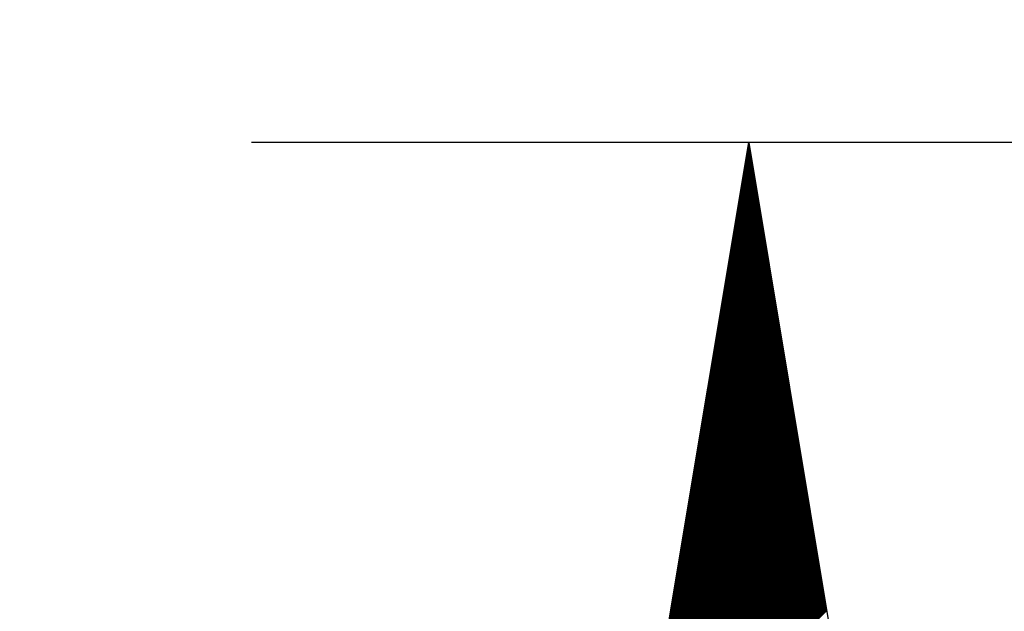
# Model space of a CAD drawing. Extents: x 0 to 208, y 1 to 295.
# Drawn here: x 103 to 106, y 238 to 240 of the extents above; entities that cross this region are included whole.
import ezdxf

# ---------------------------------------------------------------- set-up
doc = ezdxf.new("R2010")
doc.units = 0
doc.layers.get('0').update_dxf_attribs({"linetype": 'CONTINUOUS'})
doc.layers.add('1', color=7, linetype='CONTINUOUS')
doc.styles.get("Standard").update_dxf_attribs({"font": 'monotxt.shx'})
doc.dimstyles.new('DSTYLE1', dxfattribs={"dimtxt": 3.5, "dimasz": 4, "dimexe": 1.5, "dimexo": 0, "dimgap": 1.5, "dimtad": 1, "dimrnd": 0.001, "dimzin": 11, "dimcen": 0.09, "dimazin": 3, "dimtp": 0.1, "dimtm": 0.1, "dimtfac": 1, "dimtofl": 0, "dimtmove": 0, "dimatfit": 3})
doc.dimstyles.new('DSTYLE5', dxfattribs={"dimtxt": 3.5, "dimasz": 4, "dimexe": 1.5, "dimexo": 1.5, "dimgap": 1.5, "dimtad": 1, "dimrnd": 0.001, "dimzin": 11, "dimcen": 0.09, "dimazin": 3, "dimtp": 0.1, "dimtm": 0.1, "dimtfac": 1, "dimtofl": 0, "dimtmove": 0, "dimatfit": 3})

# ---------------------------------------------------------------- blocks, each defined once
blk = doc.blocks.new('_AH13')
at = {"color": 0, "linetype": 'CONTINUOUS'}
blk.add_solid([(0, 0), (1, -0.166667), (1, 0.166667), (0, 0)], dxfattribs=at)
blk = doc.blocks.new('*D3340')
at = {"layer": '1', "color": 4, "linetype": 'CONTINUOUS'}
for p, q in [((113.07187, 254.0056), (84.595049, 254.0056)), ((86.095049, 254.0056), (86.095049, 176.37532)), ((86.095049, 98.0057), (86.095049, 176.37532)), ((119.87617, 98.0057), (84.595049, 98.0057))]:
    blk.add_line(p, q, dxfattribs=at)
at = {"layer": '1', "color": 4, "xscale": 4, "yscale": 4, "zscale": 4}
for p, rotation in [((86.095049, 254.0056), 270), ((86.095049, 98.0057), 450)]:
    blk.add_blockref('_AH13', p, dxfattribs=dict(at, rotation=rotation))
at = {"layer": '1', "color": 4, "linetype": 'CONTINUOUS', "width": 0.8}
blk.add_text('156', height=3.5, rotation=90, dxfattribs=at).set_placement((84.594049, 172.17532))
blk = doc.blocks.new('_AH1')
at = {"color": 0, "linetype": 'CONTINUOUS'}
for p, q in [((-1, 0.166667), (0, 0)), ((-1, 0.166667), (-1, -0.166667)), ((0, 0), (-1, -0.166667)), ((0, 0), (-1, 0))]:
    blk.add_line(p, q, dxfattribs=at)
blk = doc.blocks.new('*D3546')
at = {"layer": '1', "color": 4, "linetype": 'CONTINUOUS'}
for p, q in [((117.57187, 239.5056), (103.29428, 239.5056)), ((104.79428, 239.5056), (104.79428, 217.11097)), ((104.79428, 195.5056), (104.79428, 217.11097)), ((117.07187, 195.5056), (103.29428, 195.5056))]:
    blk.add_line(p, q, dxfattribs=at)
at = {"layer": '1', "color": 4, "xscale": 4, "yscale": 4, "zscale": 4}
for p, rotation in [((104.79428, 239.5056), 90), ((104.79428, 195.5056), 270)]:
    blk.add_blockref('_AH1', p, dxfattribs=dict(at, rotation=rotation))
at = {"layer": '1', "color": 4, "linetype": 'CONTINUOUS', "width": 0.8}
blk.add_text('44', height=3.5, rotation=90, dxfattribs=at).set_placement((103.29328, 214.31097))
blk = doc.blocks.new('*D3547')
at = {"layer": '1', "color": 4, "linetype": 'CONTINUOUS'}
for p, q in [((113.07187, 254.0056), (97.062069, 254.0056)), ((98.562069, 254.0056), (98.562069, 234.69327)), ((98.562069, 217.5056), (98.562069, 234.69327)), ((99.533833, 217.5056), (97.062069, 217.5056)), ((110.89607, 217.5056), (106.01219, 217.5056))]:
    blk.add_line(p, q, dxfattribs=at)
at = {"layer": '1', "color": 4, "xscale": 4, "yscale": 4, "zscale": 4}
for p, rotation in [((98.562069, 254.0056), 270), ((98.562069, 217.5056), 450)]:
    blk.add_blockref('_AH13', p, dxfattribs=dict(at, rotation=rotation))
at = {"layer": '1', "color": 4, "linetype": 'CONTINUOUS', "width": 0.8}
blk.add_text('36,5', height=3.5, rotation=90, dxfattribs=at).set_placement((97.061069, 229.09327))
blk = doc.blocks.new('*D3548')
at = {"layer": '1', "color": 4, "linetype": 'CONTINUOUS'}
for p, q in [((113.07187, 254.0056), (90.690037, 254.0056)), ((92.190037, 254.0056), (92.190037, 187.59564)), ((92.190037, 135.0056), (92.190037, 187.59564)), ((117.73647, 135.0056), (90.690037, 135.0056))]:
    blk.add_line(p, q, dxfattribs=at)
at = {"layer": '1', "color": 4, "xscale": 4, "yscale": 4, "zscale": 4}
for p, rotation in [((92.190037, 254.0056), 270), ((92.190037, 135.0056), 450)]:
    blk.add_blockref('_AH13', p, dxfattribs=dict(at, rotation=rotation))
at = {"layer": '1', "color": 4, "linetype": 'CONTINUOUS', "width": 0.8}
blk.add_text('119', height=3.5, rotation=90, dxfattribs=at).set_placement((90.689037, 183.39564))
blk = doc.blocks.new('*XH125')
at = {"layer": '1', "color": 4, "linetype": 'CONTINUOUS'}
for p, q in [((-0.6708, 3.9735), (-0.6635, 3.9807)), ((-0.6702, 3.9769), (-0.6639, 3.9832)), ((-0.6697, 3.9803), (-0.6643, 3.9856)), ((-0.6691, 3.9836), (-0.6648, 3.988)), ((-0.6686, 3.987), (-0.6652, 3.9904)), ((-0.668, 3.9904), (-0.6656, 3.9929)), ((-0.6674, 3.9938), (-0.666, 3.9953)), ((-0.6669, 3.9972), (-0.6664, 3.9977)), ((-0.6776, 3.9327), (-0.6587, 3.9516)), ((-0.677, 3.9361), (-0.6591, 3.9541)), ((-0.6765, 3.9395), (-0.6595, 3.9565)), ((-0.6759, 3.9429), (-0.6599, 3.9589)), ((-0.6753, 3.9463), (-0.6603, 3.9613)), ((-0.6748, 3.9497), (-0.6607, 3.9638)), ((-0.6742, 3.9531), (-0.6611, 3.9662)), ((-0.6736, 3.9565), (-0.6615, 3.9686)), ((-0.6731, 3.9599), (-0.6619, 3.971)), ((-0.6725, 3.9633), (-0.6623, 3.9735)), ((-0.6719, 3.9667), (-0.6627, 3.9759)), ((-0.6714, 3.9701), (-0.6631, 3.9783)), ((-0.6844, 3.892), (-0.6538, 3.9226)), ((-0.6838, 3.8954), (-0.6542, 3.925)), ((-0.6833, 3.8988), (-0.6546, 3.9274)), ((-0.6827, 3.9022), (-0.6551, 3.9298)), ((-0.6821, 3.9056), (-0.6555, 3.9323)), ((-0.6816, 3.909), (-0.6559, 3.9347)), ((-0.681, 3.9124), (-0.6563, 3.9371)), ((-0.6804, 3.9158), (-0.6567, 3.9395)), ((-0.6799, 3.9192), (-0.6571, 3.942)), ((-0.6793, 3.9226), (-0.6575, 3.9444)), ((-0.6787, 3.9259), (-0.6579, 3.9468)), ((-0.6782, 3.9293), (-0.6583, 3.9492)), ((-0.6912, 3.8513), (-0.649, 3.8935)), ((-0.6906, 3.8547), (-0.6494, 3.8959)), ((-0.6901, 3.8581), (-0.6498, 3.8983)), ((-0.6895, 3.8615), (-0.6502, 3.9007)), ((-0.6889, 3.8648), (-0.6506, 3.9032)), ((-0.6884, 3.8682), (-0.651, 3.9056)), ((-0.6878, 3.8716), (-0.6514, 3.908)), ((-0.6872, 3.875), (-0.6518, 3.9104)), ((-0.6867, 3.8784), (-0.6522, 3.9129)), ((-0.6861, 3.8818), (-0.6526, 3.9153)), ((-0.6855, 3.8852), (-0.653, 3.9177)), ((-0.685, 3.8886), (-0.6534, 3.9201)), ((-0.6985, 3.8071), (-0.6437, 3.8619)), ((-0.698, 3.8105), (-0.6441, 3.8644)), ((-0.6974, 3.8139), (-0.6445, 3.8668)), ((-0.6968, 3.8173), (-0.6449, 3.8692)), ((-0.6963, 3.8207), (-0.6454, 3.8716)), ((-0.6957, 3.8241), (-0.6458, 3.8741)), ((-0.6951, 3.8275), (-0.6462, 3.8765)), ((-0.6946, 3.8309), (-0.6466, 3.8789)), ((-0.694, 3.8343), (-0.647, 3.8813)), ((-0.6934, 3.8377), (-0.6474, 3.8838)), ((-0.6929, 3.8411), (-0.6478, 3.8862)), ((-0.6923, 3.8445), (-0.6482, 3.8886)), ((-0.6917, 3.8479), (-0.6486, 3.891)), ((-0.7053, 3.7664), (-0.6389, 3.8329)), ((-0.7048, 3.7698), (-0.6393, 3.8353)), ((-0.7042, 3.7732), (-0.6397, 3.8377)), ((-0.7036, 3.7766), (-0.6401, 3.8401)), ((-0.7031, 3.78), (-0.6405, 3.8426)), ((-0.7025, 3.7834), (-0.6409, 3.845)), ((-0.7019, 3.7868), (-0.6413, 3.8474)), ((-0.7014, 3.7902), (-0.6417, 3.8498)), ((-0.7008, 3.7936), (-0.6421, 3.8523)), ((-0.7002, 3.797), (-0.6425, 3.8547)), ((-0.6997, 3.8004), (-0.6429, 3.8571)), ((-0.6991, 3.8038), (-0.6433, 3.8595)), ((-0.7121, 3.7257), (-0.634, 3.8038)), ((-0.7116, 3.7291), (-0.6344, 3.8062)), ((-0.711, 3.7325), (-0.6348, 3.8086)), ((-0.7104, 3.7359), (-0.6352, 3.811)), ((-0.7099, 3.7393), (-0.6357, 3.8135)), ((-0.7093, 3.7427), (-0.6361, 3.8159)), ((-0.7087, 3.746), (-0.6365, 3.8183)), ((-0.7082, 3.7494), (-0.6369, 3.8207)), ((-0.7076, 3.7528), (-0.6373, 3.8232)), ((-0.707, 3.7562), (-0.6377, 3.8256)), ((-0.7065, 3.7596), (-0.6381, 3.828)), ((-0.7059, 3.763), (-0.6385, 3.8304)), ((-0.7189, 3.685), (-0.6292, 3.7747)), ((-0.7183, 3.6883), (-0.6296, 3.7771)), ((-0.7178, 3.6917), (-0.63, 3.7795)), ((-0.7172, 3.6951), (-0.6304, 3.7819)), ((-0.7166, 3.6985), (-0.6308, 3.7844)), ((-0.7161, 3.7019), (-0.6312, 3.7868)), ((-0.7155, 3.7053), (-0.6316, 3.7892)), ((-0.7149, 3.7087), (-0.632, 3.7916)), ((-0.7144, 3.7121), (-0.6324, 3.7941)), ((-0.7138, 3.7155), (-0.6328, 3.7965)), ((-0.7133, 3.7189), (-0.6332, 3.7989)), ((-0.7127, 3.7223), (-0.6336, 3.8013)), ((-0.7263, 3.6408), (-0.6239, 3.7432)), ((-0.7257, 3.6442), (-0.6243, 3.7456)), ((-0.7251, 3.6476), (-0.6247, 3.748)), ((-0.7246, 3.651), (-0.6251, 3.7504)), ((-0.724, 3.6544), (-0.6255, 3.7529)), ((-0.7234, 3.6578), (-0.626, 3.7553)), ((-0.7229, 3.6612), (-0.6264, 3.7577)), ((-0.7223, 3.6646), (-0.6268, 3.7601)), ((-0.7217, 3.668), (-0.6272, 3.7626)), ((-0.7212, 3.6714), (-0.6276, 3.765)), ((-0.7206, 3.6748), (-0.628, 3.7674)), ((-0.72, 3.6782), (-0.6284, 3.7698)), ((-0.7195, 3.6816), (-0.6288, 3.7723)), ((-0.7331, 3.6001), (-0.6191, 3.7141)), ((-0.7325, 3.6035), (-0.6195, 3.7165)), ((-0.7319, 3.6069), (-0.6199, 3.7189)), ((-0.7314, 3.6103), (-0.6203, 3.7213)), ((-0.7308, 3.6137), (-0.6207, 3.7238)), ((-0.7302, 3.6171), (-0.6211, 3.7262)), ((-0.7297, 3.6205), (-0.6215, 3.7286)), ((-0.7291, 3.6239), (-0.6219, 3.731)), ((-0.7285, 3.6273), (-0.6223, 3.7335)), ((-0.728, 3.6306), (-0.6227, 3.7359)), ((-0.7274, 3.634), (-0.6231, 3.7383)), ((-0.7268, 3.6374), (-0.6235, 3.7407)), ((-0.7398, 3.5594), (-0.6142, 3.685)), ((-0.7393, 3.5628), (-0.6146, 3.6874)), ((-0.7387, 3.5662), (-0.615, 3.6898)), ((-0.7381, 3.5695), (-0.6154, 3.6923)), ((-0.7376, 3.5729), (-0.6158, 3.6947)), ((-0.737, 3.5763), (-0.6163, 3.6971)), ((-0.7364, 3.5797), (-0.6167, 3.6995)), ((-0.7359, 3.5831), (-0.6171, 3.7019)), ((-0.7353, 3.5865), (-0.6175, 3.7044)), ((-0.7348, 3.5899), (-0.6179, 3.7068)), ((-0.7342, 3.5933), (-0.6183, 3.7092)), ((-0.7336, 3.5967), (-0.6187, 3.7116)), ((-0.7466, 3.5186), (-0.6094, 3.6559)), ((-0.7461, 3.522), (-0.6098, 3.6583)), ((-0.7455, 3.5254), (-0.6102, 3.6607)), ((-0.7449, 3.5288), (-0.6106, 3.6632)), ((-0.7444, 3.5322), (-0.611, 3.6656)), ((-0.7438, 3.5356), (-0.6114, 3.668)), ((-0.7432, 3.539), (-0.6118, 3.6704)), ((-0.7427, 3.5424), (-0.6122, 3.6729)), ((-0.7421, 3.5458), (-0.6126, 3.6753)), ((-0.7415, 3.5492), (-0.613, 3.6777)), ((-0.741, 3.5526), (-0.6134, 3.6801)), ((-0.7404, 3.556), (-0.6138, 3.6826)), ((-0.754, 3.4745), (-0.6041, 3.6244)), ((-0.7534, 3.4779), (-0.6045, 3.6268)), ((-0.7529, 3.4813), (-0.6049, 3.6292)), ((-0.7523, 3.4847), (-0.6053, 3.6316)), ((-0.7517, 3.4881), (-0.6057, 3.6341)), ((-0.7512, 3.4915), (-0.6061, 3.6365)), ((-0.7506, 3.4949), (-0.6066, 3.6389)), ((-0.75, 3.4983), (-0.607, 3.6413)), ((-0.7495, 3.5017), (-0.6074, 3.6438)), ((-0.7489, 3.5051), (-0.6078, 3.6462)), ((-0.7483, 3.5085), (-0.6082, 3.6486)), ((-0.7478, 3.5118), (-0.6086, 3.651)), ((-0.7472, 3.5152), (-0.609, 3.6535)), ((-0.7608, 3.4338), (-0.5993, 3.5953)), ((-0.7602, 3.4372), (-0.5997, 3.5977)), ((-0.7596, 3.4406), (-0.6001, 3.6001)), ((-0.7591, 3.444), (-0.6005, 3.6026)), ((-0.7585, 3.4474), (-0.6009, 3.605)), ((-0.758, 3.4507), (-0.6013, 3.6074)), ((-0.7574, 3.4541), (-0.6017, 3.6098)), ((-0.7568, 3.4575), (-0.6021, 3.6123)), ((-0.7563, 3.4609), (-0.6025, 3.6147)), ((-0.7557, 3.4643), (-0.6029, 3.6171)), ((-0.7551, 3.4677), (-0.6033, 3.6195)), ((-0.7546, 3.4711), (-0.6037, 3.6219)), ((-0.7676, 3.393), (-0.5944, 3.5662)), ((-0.767, 3.3964), (-0.5948, 3.5686)), ((-0.7664, 3.3998), (-0.5952, 3.571)), ((-0.7659, 3.4032), (-0.5956, 3.5735)), ((-0.7653, 3.4066), (-0.596, 3.5759)), ((-0.7647, 3.41), (-0.5964, 3.5783)), ((-0.7642, 3.4134), (-0.5969, 3.5807)), ((-0.7636, 3.4168), (-0.5973, 3.5832)), ((-0.763, 3.4202), (-0.5977, 3.5856)), ((-0.7625, 3.4236), (-0.5981, 3.588)), ((-0.7619, 3.427), (-0.5985, 3.5904)), ((-0.7613, 3.4304), (-0.5989, 3.5929)), ((-0.7744, 3.3523), (-0.5896, 3.5371)), ((-0.7738, 3.3557), (-0.59, 3.5395)), ((-0.7732, 3.3591), (-0.5904, 3.5419)), ((-0.7727, 3.3625), (-0.5908, 3.5444)), ((-0.7721, 3.3659), (-0.5912, 3.5468)), ((-0.7715, 3.3693), (-0.5916, 3.5492)), ((-0.771, 3.3727), (-0.592, 3.5516)), ((-0.7704, 3.3761), (-0.5924, 3.5541)), ((-0.7698, 3.3795), (-0.5928, 3.5565)), ((-0.7693, 3.3829), (-0.5932, 3.5589)), ((-0.7687, 3.3863), (-0.5936, 3.5613)), ((-0.7681, 3.3897), (-0.594, 3.5638)), ((-0.7817, 3.3082), (-0.5843, 3.5056)), ((-0.7811, 3.3116), (-0.5847, 3.508)), ((-0.7806, 3.315), (-0.5851, 3.5104)), ((-0.78, 3.3184), (-0.5855, 3.5129)), ((-0.7795, 3.3218), (-0.5859, 3.5153)), ((-0.7789, 3.3252), (-0.5863, 3.5177)), ((-0.7783, 3.3286), (-0.5867, 3.5201)), ((-0.7778, 3.3319), (-0.5872, 3.5226)), ((-0.7772, 3.3353), (-0.5876, 3.525)), ((-0.7766, 3.3387), (-0.588, 3.5274)), ((-0.7761, 3.3421), (-0.5884, 3.5298)), ((-0.7755, 3.3455), (-0.5888, 3.5322)), ((-0.7749, 3.3489), (-0.5892, 3.5347)), ((-0.7885, 3.2675), (-0.5795, 3.4765)), ((-0.7879, 3.2709), (-0.5799, 3.4789)), ((-0.7874, 3.2742), (-0.5803, 3.4813)), ((-0.7868, 3.2776), (-0.5807, 3.4838)), ((-0.7862, 3.281), (-0.5811, 3.4862)), ((-0.7857, 3.2844), (-0.5815, 3.4886)), ((-0.7851, 3.2878), (-0.5819, 3.491)), ((-0.7845, 3.2912), (-0.5823, 3.4935)), ((-0.784, 3.2946), (-0.5827, 3.4959)), ((-0.7834, 3.298), (-0.5831, 3.4983)), ((-0.7828, 3.3014), (-0.5835, 3.5007)), ((-0.7823, 3.3048), (-0.5839, 3.5032)), ((-0.7953, 3.2267), (-0.5746, 3.4474)), ((-0.7947, 3.2301), (-0.575, 3.4498)), ((-0.7942, 3.2335), (-0.5754, 3.4522)), ((-0.7936, 3.2369), (-0.5758, 3.4547)), ((-0.793, 3.2403), (-0.5762, 3.4571)), ((-0.7925, 3.2437), (-0.5766, 3.4595)), ((-0.7919, 3.2471), (-0.577, 3.4619)), ((-0.7913, 3.2505), (-0.5775, 3.4644)), ((-0.7908, 3.2539), (-0.5779, 3.4668)), ((-0.7902, 3.2573), (-0.5783, 3.4692)), ((-0.7896, 3.2607), (-0.5787, 3.4716)), ((-0.7891, 3.2641), (-0.5791, 3.4741)), ((-0.8021, 3.186), (-0.5698, 3.4183)), ((-0.8015, 3.1894), (-0.5702, 3.4207)), ((-0.801, 3.1928), (-0.5706, 3.4232)), ((-0.8004, 3.1962), (-0.571, 3.4256)), ((-0.7998, 3.1996), (-0.5714, 3.428)), ((-0.7993, 3.203), (-0.5718, 3.4304)), ((-0.7987, 3.2064), (-0.5722, 3.4329)), ((-0.7981, 3.2098), (-0.5726, 3.4353)), ((-0.7976, 3.2132), (-0.573, 3.4377)), ((-0.797, 3.2165), (-0.5734, 3.4401)), ((-0.7964, 3.2199), (-0.5738, 3.4426)), ((-0.7959, 3.2233), (-0.5742, 3.445)), ((-0.8094, 3.1419), (-0.5645, 3.3868)), ((-0.8089, 3.1453), (-0.5649, 3.3892)), ((-0.8083, 3.1487), (-0.5653, 3.3916)), ((-0.8077, 3.1521), (-0.5657, 3.3941)), ((-0.8072, 3.1554), (-0.5661, 3.3965)), ((-0.8066, 3.1588), (-0.5665, 3.3989)), ((-0.806, 3.1622), (-0.5669, 3.4013)), ((-0.8055, 3.1656), (-0.5673, 3.4038)), ((-0.8049, 3.169), (-0.5678, 3.4062)), ((-0.8043, 3.1724), (-0.5682, 3.4086)), ((-0.8038, 3.1758), (-0.5686, 3.411)), ((-0.8032, 3.1792), (-0.569, 3.4135)), ((-0.8027, 3.1826), (-0.5694, 3.4159)), ((-0.8162, 3.1011), (-0.5597, 3.3577)), ((-0.8157, 3.1045), (-0.5601, 3.3601)), ((-0.8151, 3.1079), (-0.5605, 3.3626)), ((-0.8145, 3.1113), (-0.5609, 3.365)), ((-0.814, 3.1147), (-0.5613, 3.3674)), ((-0.8134, 3.1181), (-0.5617, 3.3698)), ((-0.8128, 3.1215), (-0.5621, 3.3722)), ((-0.8123, 3.1249), (-0.5625, 3.3747)), ((-0.8117, 3.1283), (-0.5629, 3.3771)), ((-0.8111, 3.1317), (-0.5633, 3.3795)), ((-0.8106, 3.1351), (-0.5637, 3.3819)), ((-0.81, 3.1385), (-0.5641, 3.3844)), ((-0.823, 3.0604), (-0.5548, 3.3286)), ((-0.8225, 3.0638), (-0.5552, 3.331)), ((-0.8219, 3.0672), (-0.5556, 3.3335)), ((-0.8213, 3.0706), (-0.556, 3.3359)), ((-0.8208, 3.074), (-0.5564, 3.3383)), ((-0.8202, 3.0774), (-0.5568, 3.3407)), ((-0.8196, 3.0808), (-0.5572, 3.3432)), ((-0.8191, 3.0842), (-0.5576, 3.3456)), ((-0.8185, 3.0876), (-0.5581, 3.348)), ((-0.8179, 3.091), (-0.5585, 3.3504)), ((-0.8174, 3.0944), (-0.5589, 3.3529)), ((-0.8168, 3.0977), (-0.5593, 3.3553)), ((-0.8298, 3.0197), (-0.55, 3.2995)), ((-0.8292, 3.0231), (-0.5504, 3.3019)), ((-0.8287, 3.0265), (-0.5508, 3.3044)), ((-0.8281, 3.0299), (-0.5512, 3.3068)), ((-0.8275, 3.0333), (-0.5516, 3.3092)), ((-0.827, 3.0366), (-0.552, 3.3116)), ((-0.8264, 3.04), (-0.5524, 3.3141)), ((-0.8258, 3.0434), (-0.5528, 3.3165)), ((-0.8253, 3.0468), (-0.5532, 3.3189)), ((-0.8247, 3.0502), (-0.5536, 3.3213)), ((-0.8242, 3.0536), (-0.554, 3.3238)), ((-0.8236, 3.057), (-0.5544, 3.3262)), ((-0.8372, 2.9756), (-0.5447, 3.268)), ((-0.8366, 2.9789), (-0.5451, 3.2704)), ((-0.836, 2.9823), (-0.5455, 3.2729)), ((-0.8355, 2.9857), (-0.5459, 3.2753)), ((-0.8349, 2.9891), (-0.5463, 3.2777)), ((-0.8343, 2.9925), (-0.5467, 3.2801)), ((-0.8338, 2.9959), (-0.5471, 3.2826)), ((-0.8332, 2.9993), (-0.5475, 3.285)), ((-0.8326, 3.0027), (-0.5479, 3.2874)), ((-0.8321, 3.0061), (-0.5484, 3.2898)), ((-0.8315, 3.0095), (-0.5488, 3.2922)), ((-0.8309, 3.0129), (-0.5492, 3.2947)), ((-0.8304, 3.0163), (-0.5496, 3.2971)), ((-0.844, 2.9348), (-0.5399, 3.2389)), ((-0.8434, 2.9382), (-0.5403, 3.2413)), ((-0.8428, 2.9416), (-0.5407, 3.2438)), ((-0.8423, 2.945), (-0.5411, 3.2462)), ((-0.8417, 2.9484), (-0.5415, 3.2486)), ((-0.8411, 2.9518), (-0.5419, 3.251)), ((-0.8406, 2.9552), (-0.5423, 3.2535)), ((-0.84, 2.9586), (-0.5427, 3.2559)), ((-0.8394, 2.962), (-0.5431, 3.2583)), ((-0.8389, 2.9654), (-0.5435, 3.2607)), ((-0.8383, 2.9688), (-0.5439, 3.2632)), ((-0.8377, 2.9722), (-0.5443, 3.2656)), ((-0.8507, 2.8941), (-0.535, 3.2098)), ((-0.8502, 2.8975), (-0.5354, 3.2122)), ((-0.8496, 2.9009), (-0.5358, 3.2147)), ((-0.849, 2.9043), (-0.5362, 3.2171)), ((-0.8485, 2.9077), (-0.5366, 3.2195)), ((-0.8479, 2.9111), (-0.537, 3.2219)), ((-0.8474, 2.9145), (-0.5374, 3.2244)), ((-0.8468, 2.9179), (-0.5378, 3.2268)), ((-0.8462, 2.9212), (-0.5382, 3.2292)), ((-0.8457, 2.9246), (-0.5387, 3.2316)), ((-0.8451, 2.928), (-0.5391, 3.2341)), ((-0.8445, 2.9314), (-0.5395, 3.2365)), ((-0.8575, 2.8534), (-0.5302, 3.1807)), ((-0.857, 2.8568), (-0.5306, 3.1832)), ((-0.8564, 2.8601), (-0.531, 3.1856)), ((-0.8558, 2.8635), (-0.5314, 3.188)), ((-0.8553, 2.8669), (-0.5318, 3.1904)), ((-0.8547, 2.8703), (-0.5322, 3.1929)), ((-0.8541, 2.8737), (-0.5326, 3.1953)), ((-0.8536, 2.8771), (-0.533, 3.1977)), ((-0.853, 2.8805), (-0.5334, 3.2001)), ((-0.8524, 2.8839), (-0.5338, 3.2025)), ((-0.8519, 2.8873), (-0.5342, 3.205)), ((-0.8513, 2.8907), (-0.5346, 3.2074)), ((-0.8649, 2.8092), (-0.5249, 3.1492)), ((-0.8643, 2.8126), (-0.5253, 3.1516)), ((-0.8638, 2.816), (-0.5257, 3.1541)), ((-0.8632, 2.8194), (-0.5261, 3.1565)), ((-0.8626, 2.8228), (-0.5265, 3.1589)), ((-0.8621, 2.8262), (-0.5269, 3.1613)), ((-0.8615, 2.8296), (-0.5273, 3.1638)), ((-0.8609, 2.833), (-0.5277, 3.1662)), ((-0.8604, 2.8364), (-0.5281, 3.1686)), ((-0.8598, 2.8398), (-0.5285, 3.171)), ((-0.8592, 2.8432), (-0.529, 3.1735)), ((-0.8587, 2.8466), (-0.5294, 3.1759)), ((-0.8581, 2.85), (-0.5298, 3.1783)), ((-0.8717, 2.7685), (-0.5201, 3.1201)), ((-0.8711, 2.7719), (-0.5205, 3.1225)), ((-0.8706, 2.7753), (-0.5209, 3.125)), ((-0.87, 2.7787), (-0.5213, 3.1274)), ((-0.8694, 2.7821), (-0.5217, 3.1298)), ((-0.8689, 2.7855), (-0.5221, 3.1322)), ((-0.8683, 2.7889), (-0.5225, 3.1347)), ((-0.8677, 2.7923), (-0.5229, 3.1371)), ((-0.8672, 2.7957), (-0.5233, 3.1395)), ((-0.8666, 2.7991), (-0.5237, 3.1419)), ((-0.866, 2.8024), (-0.5241, 3.1444)), ((-0.8655, 2.8058), (-0.5245, 3.1468)), ((-0.8785, 2.7278), (-0.5152, 3.091)), ((-0.8779, 2.7312), (-0.5156, 3.0935)), ((-0.8773, 2.7346), (-0.516, 3.0959)), ((-0.8768, 2.738), (-0.5164, 3.0983)), ((-0.8762, 2.7413), (-0.5168, 3.1007)), ((-0.8756, 2.7447), (-0.5172, 3.1032)), ((-0.8751, 2.7481), (-0.5176, 3.1056)), ((-0.8745, 2.7515), (-0.518, 3.108)), ((-0.8739, 2.7549), (-0.5184, 3.1104)), ((-0.8734, 2.7583), (-0.5188, 3.1129)), ((-0.8728, 2.7617), (-0.5193, 3.1153)), ((-0.8722, 2.7651), (-0.5197, 3.1177)), ((-0.8853, 2.687), (-0.5104, 3.0619)), ((-0.8847, 2.6904), (-0.5108, 3.0644)), ((-0.8841, 2.6938), (-0.5112, 3.0668)), ((-0.8836, 2.6972), (-0.5116, 3.0692)), ((-0.883, 2.7006), (-0.512, 3.0716)), ((-0.8824, 2.704), (-0.5124, 3.0741)), ((-0.8819, 2.7074), (-0.5128, 3.0765)), ((-0.8813, 2.7108), (-0.5132, 3.0789)), ((-0.8807, 2.7142), (-0.5136, 3.0813)), ((-0.8802, 2.7176), (-0.514, 3.0838)), ((-0.8796, 2.721), (-0.5144, 3.0862)), ((-0.879, 2.7244), (-0.5148, 3.0886)), ((-0.8926, 2.6429), (-0.5051, 3.0304)), ((-0.8921, 2.6463), (-0.5055, 3.0329)), ((-0.8915, 2.6497), (-0.5059, 3.0353)), ((-0.8909, 2.6531), (-0.5063, 3.0377)), ((-0.8904, 2.6565), (-0.5067, 3.0401)), ((-0.8898, 2.6599), (-0.5071, 3.0425)), ((-0.8892, 2.6633), (-0.5075, 3.045)), ((-0.8887, 2.6667), (-0.5079, 3.0474)), ((-0.8881, 2.6701), (-0.5083, 3.0498)), ((-0.8875, 2.6735), (-0.5087, 3.0522)), ((-0.887, 2.6769), (-0.5091, 3.0547)), ((-0.8864, 2.6803), (-0.5096, 3.0571)), ((-0.8858, 2.6836), (-0.51, 3.0595)), ((-0.8994, 2.6022), (-0.5003, 3.0013)), ((-0.8988, 2.6056), (-0.5007, 3.0038)), ((-0.8983, 2.609), (-0.5011, 3.0062)), ((-0.8977, 2.6124), (-0.5015, 3.0086)), ((-0.8971, 2.6158), (-0.5019, 3.011)), ((-0.8966, 2.6192), (-0.5023, 3.0135)), ((-0.896, 2.6226), (-0.5027, 3.0159)), ((-0.8954, 2.6259), (-0.5031, 3.0183)), ((-0.8949, 2.6293), (-0.5035, 3.0207)), ((-0.8943, 2.6327), (-0.5039, 3.0232)), ((-0.8937, 2.6361), (-0.5043, 3.0256)), ((-0.8932, 2.6395), (-0.5047, 3.028)), ((-0.9062, 2.5615), (-0.4954, 2.9722)), ((-0.9056, 2.5648), (-0.4958, 2.9747)), ((-0.9051, 2.5682), (-0.4962, 2.9771)), ((-0.9045, 2.5716), (-0.4966, 2.9795)), ((-0.9039, 2.575), (-0.497, 2.9819)), ((-0.9034, 2.5784), (-0.4974, 2.9844)), ((-0.9028, 2.5818), (-0.4978, 2.9868)), ((-0.9022, 2.5852), (-0.4982, 2.9892)), ((-0.9017, 2.5886), (-0.4986, 2.9916)), ((-0.9011, 2.592), (-0.499, 2.9941)), ((-0.9005, 2.5954), (-0.4994, 2.9965)), ((-0.9, 2.5988), (-0.4999, 2.9989)), ((-0.9136, 2.5173), (-0.4902, 2.9407)), ((-0.913, 2.5207), (-0.4906, 2.9432)), ((-0.9124, 2.5241), (-0.491, 2.9456)), ((-0.9119, 2.5275), (-0.4914, 2.948)), ((-0.9113, 2.5309), (-0.4918, 2.9504)), ((-0.9107, 2.5343), (-0.4922, 2.9528)), ((-0.9102, 2.5377), (-0.4926, 2.9553)), ((-0.9096, 2.5411), (-0.493, 2.9577)), ((-0.909, 2.5445), (-0.4934, 2.9601)), ((-0.9085, 2.5479), (-0.4938, 2.9625)), ((-0.9079, 2.5513), (-0.4942, 2.965)), ((-0.9073, 2.5547), (-0.4946, 2.9674)), ((-0.9068, 2.5581), (-0.495, 2.9698)), ((-0.9203, 2.4766), (-0.4853, 2.9116)), ((-0.9198, 2.48), (-0.4857, 2.9141)), ((-0.9192, 2.4834), (-0.4861, 2.9165)), ((-0.9186, 2.4868), (-0.4865, 2.9189)), ((-0.9181, 2.4902), (-0.4869, 2.9213)), ((-0.9175, 2.4936), (-0.4873, 2.9238)), ((-0.9169, 2.497), (-0.4877, 2.9262)), ((-0.9164, 2.5004), (-0.4881, 2.9286)), ((-0.9158, 2.5038), (-0.4885, 2.931)), ((-0.9153, 2.5071), (-0.4889, 2.9335)), ((-0.9147, 2.5105), (-0.4893, 2.9359)), ((-0.9141, 2.5139), (-0.4897, 2.9383)), ((-0.9271, 2.4359), (-0.4805, 2.8825)), ((-0.9266, 2.4393), (-0.4809, 2.885)), ((-0.926, 2.4427), (-0.4813, 2.8874)), ((-0.9254, 2.446), (-0.4817, 2.8898)), ((-0.9249, 2.4494), (-0.4821, 2.8922)), ((-0.9243, 2.4528), (-0.4825, 2.8947)), ((-0.9237, 2.4562), (-0.4829, 2.8971)), ((-0.9232, 2.4596), (-0.4833, 2.8995)), ((-0.9226, 2.463), (-0.4837, 2.9019)), ((-0.922, 2.4664), (-0.4841, 2.9044)), ((-0.9215, 2.4698), (-0.4845, 2.9068)), ((-0.9209, 2.4732), (-0.4849, 2.9092)), ((-0.9339, 2.3951), (-0.4756, 2.8535)), ((-0.9334, 2.3985), (-0.476, 2.8559)), ((-0.9328, 2.4019), (-0.4764, 2.8583)), ((-0.9322, 2.4053), (-0.4768, 2.8607)), ((-0.9317, 2.4087), (-0.4772, 2.8632)), ((-0.9311, 2.4121), (-0.4776, 2.8656)), ((-0.9305, 2.4155), (-0.478, 2.868)), ((-0.93, 2.4189), (-0.4784, 2.8704)), ((-0.9294, 2.4223), (-0.4788, 2.8728)), ((-0.9288, 2.4257), (-0.4792, 2.8753)), ((-0.9283, 2.4291), (-0.4796, 2.8777)), ((-0.9277, 2.4325), (-0.48, 2.8801)), ((-0.9413, 2.351), (-0.4703, 2.8219)), ((-0.9407, 2.3544), (-0.4708, 2.8244)), ((-0.9401, 2.3578), (-0.4712, 2.8268)), ((-0.9396, 2.3612), (-0.4716, 2.8292)), ((-0.939, 2.3646), (-0.472, 2.8316)), ((-0.9384, 2.368), (-0.4724, 2.8341)), ((-0.9379, 2.3714), (-0.4728, 2.8365)), ((-0.9373, 2.3748), (-0.4732, 2.8389)), ((-0.9368, 2.3782), (-0.4736, 2.8413)), ((-0.9362, 2.3816), (-0.474, 2.8438)), ((-0.9356, 2.385), (-0.4744, 2.8462)), ((-0.9351, 2.3883), (-0.4748, 2.8486)), ((-0.9345, 2.3917), (-0.4752, 2.851)), ((-0.9481, 2.3103), (-0.4655, 2.7928)), ((-0.9475, 2.3137), (-0.4659, 2.7953)), ((-0.9469, 2.3171), (-0.4663, 2.7977)), ((-0.9464, 2.3205), (-0.4667, 2.8001)), ((-0.9458, 2.3239), (-0.4671, 2.8025)), ((-0.9452, 2.3273), (-0.4675, 2.805)), ((-0.9447, 2.3306), (-0.4679, 2.8074)), ((-0.9441, 2.334), (-0.4683, 2.8098)), ((-0.9435, 2.3374), (-0.4687, 2.8122)), ((-0.943, 2.3408), (-0.4691, 2.8147)), ((-0.9424, 2.3442), (-0.4695, 2.8171)), ((-0.9418, 2.3476), (-0.4699, 2.8195)), ((-0.9549, 2.2695), (-0.4606, 2.7638)), ((-0.9543, 2.2729), (-0.4611, 2.7662)), ((-0.9537, 2.2763), (-0.4615, 2.7686)), ((-0.9532, 2.2797), (-0.4619, 2.771)), ((-0.9526, 2.2831), (-0.4623, 2.7735)), ((-0.952, 2.2865), (-0.4627, 2.7759)), ((-0.9515, 2.2899), (-0.4631, 2.7783)), ((-0.9509, 2.2933), (-0.4635, 2.7807)), ((-0.9503, 2.2967), (-0.4639, 2.7832)), ((-0.9498, 2.3001), (-0.4643, 2.7856)), ((-0.9492, 2.3035), (-0.4647, 2.788)), ((-0.9486, 2.3069), (-0.4651, 2.7904)), ((-0.9616, 2.2288), (-0.4558, 2.7347)), ((-0.9611, 2.2322), (-0.4562, 2.7371)), ((-0.9605, 2.2356), (-0.4566, 2.7395)), ((-0.96, 2.239), (-0.457, 2.7419)), ((-0.9594, 2.2424), (-0.4574, 2.7444)), ((-0.9588, 2.2458), (-0.4578, 2.7468)), ((-0.9583, 2.2492), (-0.4582, 2.7492)), ((-0.9577, 2.2526), (-0.4586, 2.7516)), ((-0.9571, 2.256), (-0.459, 2.7541)), ((-0.9566, 2.2594), (-0.4594, 2.7565)), ((-0.956, 2.2628), (-0.4598, 2.7589)), ((-0.9554, 2.2662), (-0.4602, 2.7613)), ((-0.969, 2.1847), (-0.4505, 2.7032)), ((-0.9684, 2.1881), (-0.451, 2.7056)), ((-0.9679, 2.1915), (-0.4514, 2.708)), ((-0.9673, 2.1949), (-0.4518, 2.7104)), ((-0.9667, 2.1983), (-0.4522, 2.7128)), ((-0.9662, 2.2017), (-0.4526, 2.7153)), ((-0.9656, 2.2051), (-0.453, 2.7177)), ((-0.965, 2.2085), (-0.4534, 2.7201)), ((-0.9645, 2.2118), (-0.4538, 2.7225)), ((-0.9639, 2.2152), (-0.4542, 2.725)), ((-0.9633, 2.2186), (-0.4546, 2.7274)), ((-0.9628, 2.222), (-0.455, 2.7298)), ((-0.9622, 2.2254), (-0.4554, 2.7322)), ((-0.9758, 2.144), (-0.4457, 2.6741)), ((-0.9752, 2.1474), (-0.4461, 2.6765)), ((-0.9747, 2.1507), (-0.4465, 2.6789)), ((-0.9741, 2.1541), (-0.4469, 2.6813)), ((-0.9735, 2.1575), (-0.4473, 2.6838)), ((-0.973, 2.1609), (-0.4477, 2.6862)), ((-0.9724, 2.1643), (-0.4481, 2.6886)), ((-0.9718, 2.1677), (-0.4485, 2.691)), ((-0.9713, 2.1711), (-0.4489, 2.6935)), ((-0.9707, 2.1745), (-0.4493, 2.6959)), ((-0.9701, 2.1779), (-0.4497, 2.6983)), ((-0.9696, 2.1813), (-0.4501, 2.7007)), ((-0.9826, 2.1032), (-0.4408, 2.645)), ((-0.982, 2.1066), (-0.4413, 2.6474)), ((-0.9815, 2.11), (-0.4417, 2.6498)), ((-0.9809, 2.1134), (-0.4421, 2.6522)), ((-0.9803, 2.1168), (-0.4425, 2.6547)), ((-0.9798, 2.1202), (-0.4429, 2.6571)), ((-0.9792, 2.1236), (-0.4433, 2.6595)), ((-0.9786, 2.127), (-0.4437, 2.6619)), ((-0.9781, 2.1304), (-0.4441, 2.6644)), ((-0.9775, 2.1338), (-0.4445, 2.6668)), ((-0.9769, 2.1372), (-0.4449, 2.6692)), ((-0.9764, 2.1406), (-0.4453, 2.6716)), ((-0.9894, 2.0625), (-0.436, 2.6159)), ((-0.9888, 2.0659), (-0.4364, 2.6183)), ((-0.9882, 2.0693), (-0.4368, 2.6207)), ((-0.9877, 2.0727), (-0.4372, 2.6231)), ((-0.9871, 2.0761), (-0.4376, 2.6256)), ((-0.9865, 2.0795), (-0.438, 2.628)), ((-0.986, 2.0829), (-0.4384, 2.6304)), ((-0.9854, 2.0863), (-0.4388, 2.6328)), ((-0.9848, 2.0897), (-0.4392, 2.6353)), ((-0.9843, 2.093), (-0.4396, 2.6377)), ((-0.9837, 2.0964), (-0.44, 2.6401)), ((-0.9831, 2.0998), (-0.4404, 2.6425)), ((-0.9962, 2.0218), (-0.4311, 2.5868)), ((-0.9956, 2.0252), (-0.4316, 2.5892)), ((-0.995, 2.0286), (-0.432, 2.5916)), ((-0.9945, 2.032), (-0.4324, 2.5941)), ((-0.9939, 2.0353), (-0.4328, 2.5965)), ((-0.9933, 2.0387), (-0.4332, 2.5989)), ((-0.9928, 2.0421), (-0.4336, 2.6013)), ((-0.9922, 2.0455), (-0.434, 2.6038)), ((-0.9916, 2.0489), (-0.4344, 2.6062)), ((-0.9911, 2.0523), (-0.4348, 2.6086)), ((-0.9905, 2.0557), (-0.4352, 2.611)), ((-0.9899, 2.0591), (-0.4356, 2.6135))]:
    blk.add_line(p, q, dxfattribs=at)

msp = doc.modelspace()

# ---------------------------------------------------------------- linework, layer by layer
at = {"layer": '1', "color": 30, "linetype": 'CONTINUOUS'}
for p, q in [((104.12762, 235.50559), (104.79426, 239.50461)), ((104.79426, 239.50461), (105.46096, 235.50559))]:
    msp.add_line(p, q, dxfattribs=at)

# ---------------------------------------------------------------- block references
at = {"layer": '1'}
msp.add_blockref('*XH125', (105.46083, 235.50569), dxfattribs=at)

# ---------------------------------------------------------------- dimensions: what is measured, and where the dimension line sits
at = {"layer": '1', "color": 4, "linetype": 'CONTINUOUS'}
for base, p1, p2, dimstyle, override, picture, middle in [((86.095049, 98.0057), (113.07187, 254.0056), (119.87617, 98.0057), 'DSTYLE1', {"dimblk": '_AH13', "dimsah": 0}, '*D3340', (82.844049, 176.37532)), ((92.190037, 135.0056), (113.07187, 254.0056), (117.73647, 135.0056), 'DSTYLE1', {"dimblk": '_AH13', "dimsah": 0}, '*D3548', (88.939037, 187.59564)), ((98.562069, 217.5056), (113.07187, 254.0056), (110.89607, 217.5056), 'DSTYLE1', {"dimblk": '_AH13', "dimsah": 0}, '*D3547', (95.311069, 234.69327)), ((104.79428, 195.5056), (119.07187, 239.5056), (118.57187, 195.5056), 'DSTYLE5', {"dimblk": '_AH1', "dimsah": 0}, '*D3546', (101.54328, 217.11097))]:
    dim = msp.add_linear_dim(base=base, p1=p1, p2=p2, angle=90, dimstyle=dimstyle, override=override, dxfattribs=at)
    dim.commit()
    dim.dimension.update_dxf_attribs({"geometry": picture, "text_midpoint": middle, "dimtype": 128})

doc.saveas('drawing.dxf')
